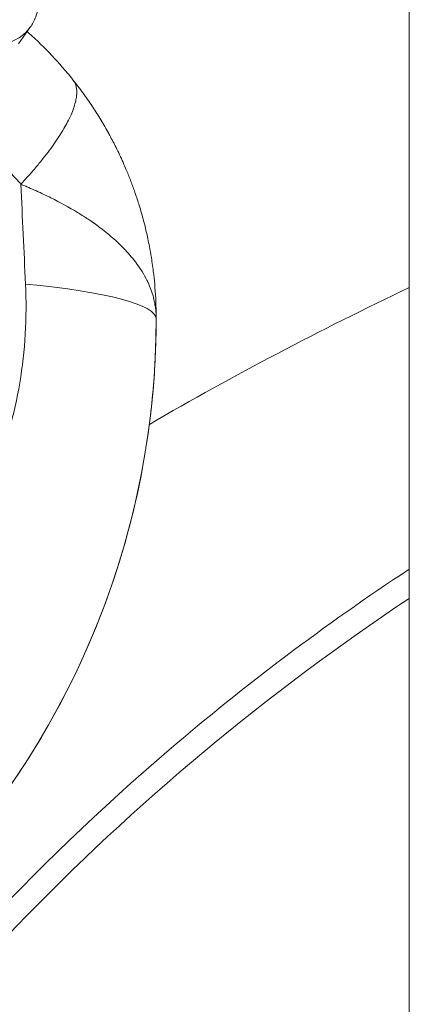
# Model space of a CAD drawing. Units: inches. Extents: x -48841 to -41152, y -576 to 4513.
# Drawn here: x -44981 to -44952, y 1304 to 1376 of the extents above; entities that cross this region are included whole.
import ezdxf

# ---------------------------------------------------------------- set-up
doc = ezdxf.new("R2010")
doc.units = ezdxf.units.IN
doc.header["$MEASUREMENT"] = 0

# ---------------------------------------------------------------- blocks, each defined once
blk = doc.blocks.new('122 TOP')
at = {"color": 0, "linetype": 'Continuous', "lineweight": 0}
for p, q in [((3093.552, -5034.008), (3093.552, -2130.087)), ((3065.846, -4002.346), (3064.984, -4003.551)), ((3075.049, -4023.622), (3075.049, -4023.623)), ((3075.049, -4023.622), (3075.049, -4023.623)), ((3075.049, -4023.681), (3075.049, -4023.682))]:
    blk.add_line(p, q, dxfattribs=at)
blk.add_arc((3189.36, -4188.048), 172.897, 123.65104, 148.49651, dxfattribs=at)
at = {"color": 0, "linetype": 'Continuous', "lineweight": 0, "extrusion": (-2.22896e-16, -1.03235e-18, -1)}
blk.add_ellipse((3063.406, -4000.601), major_axis=(2.44, -1.745), ratio=0.992716, start_param=0, end_param=1.486922, dxfattribs=at)
at = {"color": 0, "linetype": 'Continuous', "lineweight": 0}
for centre, major_axis, ratio, start_param, end_param in [((3054.049, -4023.681), (21, 0), 0.144547, 0.000003, 0.994244), ((3015.049, -4023.682), (60, 0), 1, -0.753978, 0.000003)]:
    blk.add_ellipse(centre, major_axis=major_axis, ratio=ratio, start_param=start_param, end_param=end_param, dxfattribs=at)
for points, knots in [([(3066.399, -4000.926), (3066.371, -4001.158), (3066.316, -4001.381), (3066.136, -4001.889), (3065.991, -4002.143), (3065.846, -4002.346)], [7.79584684, 7.79584684, 7.79584684, 7.79584684, 7.81885101, 7.81885101, 7.85398163, 7.85398163, 7.85398163, 7.85398163]), ([(3068.965, -4006.194), (3067.978, -4004.953), (3066.904, -4003.817), (3065.705, -4002.741), (3065.662, -4002.703), (3065.618, -4002.665)], [0, 0, 0, 0, 0.004727348, 0.004727348, 0.004903221, 0.004903221, 0.004903221, 0.004903221]), ([(3065.162, -4013.835), (3065.362, -4013.619), (3065.557, -4013.404), (3065.93, -4012.981), (3066.11, -4012.773), (3066.462, -4012.352), (3066.635, -4012.14), (3066.959, -4011.729), (3067.112, -4011.53), (3067.403, -4011.136), (3067.542, -4010.941), (3067.807, -4010.556), (3067.932, -4010.365), (3068.167, -4009.991), (3068.277, -4009.807), (3068.471, -4009.464), (3068.556, -4009.304), (3068.704, -4009.01), (3068.767, -4008.876), (3068.896, -4008.582), (3068.958, -4008.425), (3069.063, -4008.124), (3069.107, -4007.979), (3069.174, -4007.712), (3069.199, -4007.587), (3069.227, -4007.386), (3069.235, -4007.306), (3069.246, -4007.107), (3069.243, -4006.993), (3069.22, -4006.78), (3069.2, -4006.68), (3069.143, -4006.498), (3069.106, -4006.415), (3069.033, -4006.287), (3069.001, -4006.239), (3068.965, -4006.194)], [0, 0, 0, 0, 0.0625, 0.0625, 0.124132, 0.124132, 0.188171, 0.188171, 0.25, 0.25, 0.312326, 0.312326, 0.375486, 0.375486, 0.439276, 0.439276, 0.497438, 0.497438, 0.549037, 0.549037, 0.612631, 0.612631, 0.675572, 0.675572, 0.734302, 0.734302, 0.774997, 0.774997, 0.838567, 0.838567, 0.900651, 0.900651, 0.960741, 0.960741, 1, 1, 1, 1]), ([(3075.049, -4023.622), (3075.049, -4023.605), (3075.049, -4023.585), (3075.049, -4023.568), (3075.049, -4023.458), (3075.048, -4023.341), (3075.047, -4023.228), (3075.037, -4022.531), (3075.001, -4021.829), (3074.939, -4021.133), (3074.911, -4020.825), (3074.879, -4020.517), (3074.841, -4020.21), (3074.794, -4019.827), (3074.739, -4019.446), (3074.676, -4019.066), (3074.67, -4019.03), (3074.664, -4018.994), (3074.658, -4018.958), (3074.593, -4018.572), (3074.52, -4018.188), (3074.439, -4017.806), (3074.368, -4017.471), (3074.291, -4017.138), (3074.208, -4016.807), (3074.196, -4016.759), (3074.183, -4016.712), (3074.171, -4016.664), (3074.072, -4016.277), (3073.965, -4015.893), (3073.849, -4015.51), (3073.754, -4015.198), (3073.655, -4014.888), (3073.549, -4014.579), (3073.531, -4014.526), (3073.512, -4014.472), (3073.494, -4014.419), (3073.401, -4014.151), (3073.303, -4013.885), (3073.202, -4013.62), (3073.101, -4013.355), (3072.995, -4013.091), (3072.886, -4012.829), (3072.824, -4012.681), (3072.761, -4012.533), (3072.696, -4012.386), (3072.673, -4012.333), (3072.65, -4012.281), (3072.627, -4012.229), (3072.464, -4011.862), (3072.292, -4011.499), (3072.114, -4011.14), (3071.965, -4010.843), (3071.812, -4010.548), (3071.653, -4010.256), (3071.63, -4010.213), (3071.607, -4010.17), (3071.583, -4010.127), (3071.395, -4009.785), (3071.199, -4009.446), (3070.996, -4009.11), (3070.808, -4008.801), (3070.615, -4008.495), (3070.414, -4008.192), (3070.399, -4008.169), (3070.384, -4008.145), (3070.368, -4008.122), (3070.149, -4007.793), (3069.923, -4007.468), (3069.689, -4007.147), (3069.457, -4006.827), (3069.216, -4006.51), (3068.968, -4006.198)], [-0.00003384, -0.00003384, -0.00003384, -0.00003384, 0.00002253, 0.00002253, 0.00002253, 0.0003725, 0.0003725, 0.0003725, 0.00253556, 0.00253556, 0.00253556, 0.0034929, 0.0034929, 0.0034929, 0.00468426, 0.00468426, 0.00468426, 0.00479715, 0.00479715, 0.00479715, 0.00600489, 0.00600489, 0.00600489, 0.00706039, 0.00706039, 0.00706039, 0.00721264, 0.00721264, 0.00721264, 0.00844738, 0.00844738, 0.00844738, 0.00945345, 0.00945345, 0.00945345, 0.00962813, 0.00962813, 0.00962813, 0.01050042, 0.01050042, 0.01050042, 0.01137277, 0.01137277, 0.01137277, 0.01186801, 0.01186801, 0.01186801, 0.01204362, 0.01204362, 0.01204362, 0.01328244, 0.01328244, 0.01328244, 0.0143089, 0.0143089, 0.0143089, 0.01445911, 0.01445911, 0.01445911, 0.01566685, 0.01566685, 0.01566685, 0.01678084, 0.01678084, 0.01678084, 0.01686689, 0.01686689, 0.01686689, 0.01807849, 0.01807849, 0.01807849, 0.01928519, 0.01928519, 0.01928519, 0.01928519]), ([(3060.328, -4010.064), (3060.682, -4010.236), (3061.031, -4010.424), (3061.456, -4010.676), (3061.537, -4010.724), (3061.631, -4010.782), (3061.644, -4010.79), (3062.044, -4011.039), (3062.42, -4011.298), (3063.026, -4011.756), (3063.261, -4011.947), (3063.514, -4012.163), (3063.535, -4012.182), (3063.85, -4012.456), (3064.134, -4012.724), (3064.669, -4013.269), (3064.92, -4013.546), (3065.162, -4013.835)], [0.013453823, 0.013453823, 0.013453823, 0.013453823, 0.014761414, 0.014761414, 0.015068686, 0.015068686, 0.01511918, 0.01511918, 0.016601305, 0.016601305, 0.017580134, 0.017580134, 0.017671786, 0.017671786, 0.018920917, 0.018920917, 0.020091582, 0.020091582, 0.020091582, 0.020091582]), ([(3065.162, -4013.835), (3065.257, -4013.874), (3065.354, -4013.915), (3065.45, -4013.955), (3065.545, -4013.995), (3065.639, -4014.035), (3065.733, -4014.076), (3065.921, -4014.157), (3066.106, -4014.239), (3066.289, -4014.322), (3066.654, -4014.487), (3067.009, -4014.656), (3067.354, -4014.828), (3068.045, -4015.172), (3068.695, -4015.53), (3069.306, -4015.901), (3069.536, -4016.041), (3069.76, -4016.183), (3069.979, -4016.328), (3070.051, -4016.375), (3070.122, -4016.422), (3070.192, -4016.47), (3070.335, -4016.567), (3070.475, -4016.664), (3070.613, -4016.763), (3070.75, -4016.861), (3070.885, -4016.961), (3071.017, -4017.061), (3071.543, -4017.46), (3072.023, -4017.872), (3072.45, -4018.291), (3072.775, -4018.609), (3073.069, -4018.931), (3073.334, -4019.258), (3073.418, -4019.361), (3073.498, -4019.465), (3073.576, -4019.569), (3073.699, -4019.733), (3073.813, -4019.898), (3073.921, -4020.064), (3073.956, -4020.118), (3073.99, -4020.172), (3074.023, -4020.226), (3074.152, -4020.434), (3074.269, -4020.645), (3074.373, -4020.856), (3074.38, -4020.869), (3074.386, -4020.882), (3074.393, -4020.895), (3074.559, -4021.236), (3074.693, -4021.578), (3074.796, -4021.922), (3074.829, -4022.03), (3074.858, -4022.139), (3074.885, -4022.248), (3074.925, -4022.417), (3074.958, -4022.585), (3074.984, -4022.754), (3074.993, -4022.814), (3075.001, -4022.873), (3075.008, -4022.932), (3075.022, -4023.047), (3075.032, -4023.162), (3075.039, -4023.276), (3075.043, -4023.334), (3075.045, -4023.392), (3075.047, -4023.449), (3075.048, -4023.488), (3075.049, -4023.527), (3075.049, -4023.574), (3075.049, -4023.597), (3075.049, -4023.622), (3075.049, -4023.65)], [-0.00000002, -0.00000002, -0.00000002, -0.00000002, 0.00034919, 0.00034919, 0.00034919, 0.00069845, 0.00069845, 0.00069845, 0.00139695, 0.00139695, 0.00139695, 0.00279397, 0.00279397, 0.00279397, 0.005588, 0.005588, 0.005588, 0.00664051, 0.00664051, 0.00664051, 0.00698501, 0.00698501, 0.00698501, 0.00768352, 0.00768352, 0.00768352, 0.00838203, 0.00838203, 0.00838203, 0.01117606, 0.01117606, 0.01117606, 0.01329852, 0.01329852, 0.01329852, 0.01397009, 0.01397009, 0.01397009, 0.01502485, 0.01502485, 0.01502485, 0.0153671, 0.0153671, 0.0153671, 0.01668312, 0.01668312, 0.01668312, 0.01676412, 0.01676412, 0.01676412, 0.01888743, 0.01888743, 0.01888743, 0.01955814, 0.01955814, 0.01955814, 0.0205929, 0.0205929, 0.0205929, 0.02095516, 0.02095516, 0.02095516, 0.02165367, 0.02165367, 0.02165367, 0.02200292, 0.02200292, 0.02200292, 0.02223721, 0.02223721, 0.02223721, 0.02234973, 0.02234973, 0.02234973, 0.02234973]), ([(3065.497, -4021.137), (3065.613, -4023.597), (3065.472, -4026.014), (3064.689, -4030.69), (3064.043, -4032.966), (3062.258, -4037.271), (3061.14, -4039.259), (3059.045, -4042.154), (3058.201, -4043.169), (3057.295, -4044.126)], [0, 0, 0, 0, 0.25, 0.25, 0.5, 0.5, 0.75, 0.75, 0.8958319, 0.8958319, 0.8958319, 0.8958319]), ([(3058.787, -4064.753), (3061.245, -4062.137), (3063.515, -4059.243), (3067.508, -4053.036), (3069.244, -4049.711), (3072.11, -4042.62), (3073.208, -4038.92), (3074.244, -4033.605), (3074.486, -4032.035), (3074.851, -4028.821), (3074.97, -4027.178), (3075.04, -4024.913), (3075.049, -4024.298), (3075.049, -4023.681)], [0, 0, 0, 0, 0.25, 0.25, 0.5, 0.5, 0.75, 0.75, 0.853518, 0.853518, 0.960273, 0.960273, 1, 1, 1, 1]), ([(3093.552, -4041.987), (3087.372, -4046.059), (3070.793, -4058.573), (3048.271, -4082.971), (3029.207, -4115.682), (3017.644, -4151.123), (3015.047, -4175.735), (3015.047, -4188.048)], [95.974495, 95.974495, 95.974495, 95.974495, 98.447044, 102.961431, 107.475819, 111.990207, 116.504595, 116.504595, 116.504595, 116.504595])]:
    blk.add_open_spline(points, degree=3, knots=knots, dxfattribs=at)
for points in [[(3065.162, -4013.835), (3065.271, -4016.271), (3065.383, -4018.705), (3065.497, -4021.137)], [(3074.552, -4031.395), (3080.734, -4027.806), (3087.076, -4024.472), (3093.552, -4021.397)]]:
    blk.add_open_spline(points, degree=3, dxfattribs=at)

msp = doc.modelspace()

# ---------------------------------------------------------------- block references
msp.add_blockref('122 TOP', (-48045.66719, 5377.32042, -2825.94642))

doc.saveas('drawing.dxf')
